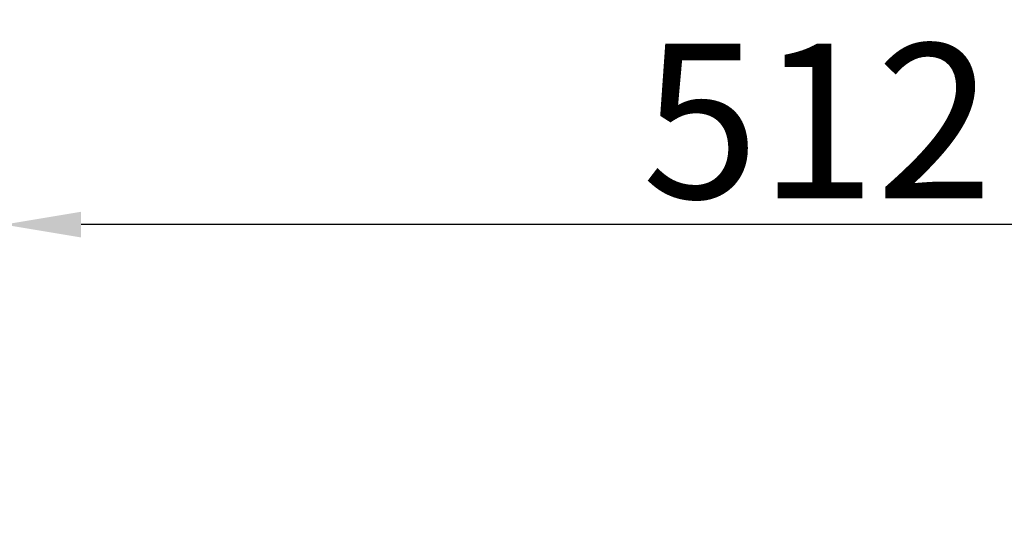
# Paper-space layout 'DT_5' of a CAD drawing. Units: millimetres. Extents: x 0 to 2100, y 0 to 2970.
# Drawn here: x 405 to 724, y 1989 to 2155 of the extents above; entities that cross this region are included whole.
import ezdxf

# ---------------------------------------------------------------- set-up
doc = ezdxf.new("R2010")
doc.units = ezdxf.units.MM
doc.header["$LTSCALE"] = 10
doc.layers.add('Dimensions(ISO)', color=7, linetype='Continuous', lineweight=25)
doc.styles.add('Text_5.0mm', font='arial.ttf', dxfattribs={"width": 0.9})
doc.dimstyles.new('KS-STANDARD', dxfattribs={"dimscale": 10, "dimtxt": 5, "dimasz": 2.5, "dimexe": 3.175, "dimexo": 0, "dimgap": 0.8, "dimtad": 1, "dimdec": 1, "dimrnd": 1e-08, "dimtxsty": 'Text_5.0mm', "dimcen": 0.09, "dimdle": 10, "dimclrd": 7, "dimclre": 7, "dimclrt": 7, "dimadec": 0, "dimazin": 2, "dimtfac": 0.5, "dimtdec": 4, "dimtmove": 0, "dimatfit": 3, "dimfxl": 1, "dimtolj": 1, "dimlwd": 25, "dimlwe": 25, "dimarcsym": 0})

# ---------------------------------------------------------------- blocks, each defined once
blk = doc.blocks.new('*D3')
at = {"layer": 'Defpoints', "color": 0, "linetype": 'Continuous', "transparency": 16777216}
for p in [(400.19, 2088.49), (400.19, 1953), (912.19, 1953)]:
    blk.add_point(p, dxfattribs=at)
at = {"layer": 'Dimensions(ISO)', "color": 7, "linetype": 'Continuous', "lineweight": 25, "transparency": 16777216}
for p, q in [((400.19, 1953), (400.19, 2120.24)), ((912.19, 1953), (912.19, 2120.24)), ((887.19, 2088.49), (425.19, 2088.49))]:
    blk.add_line(p, q, dxfattribs=at)
at = {"layer": 'Dimensions(ISO)', "color": 7, "linetype": 'Continuous', "transparency": 16777216}
for points in [[(425.19, 2092.66), (425.19, 2084.33), (400.19, 2088.49)], [(887.19, 2092.66), (887.19, 2084.33), (912.19, 2088.49)]]:
    blk.add_solid(points, dxfattribs=at)
at = {"layer": 'Dimensions(ISO)', "color": 7, "linetype": 'Continuous', "lineweight": 25, "transparency": 16777216, "insert": (606.71, 2122.02), "char_height": 50, "attachment_point": 4, "style": 'Text_5.0mm'}
blk.add_mtext('\\A1;512', dxfattribs=at)

psp = doc.layouts.new('DT_5')

# ---------------------------------------------------------------- dimensions: what is measured, and where the dimension line sits
at = {"layer": 'Dimensions(ISO)', "color": 7, "linetype": 'Continuous', "lineweight": 25}
dim = psp.add_linear_dim(base=(400.195, 2088.494), p1=(912.195, 1953.002), p2=(400.195, 1953.002), angle=180, dimstyle='KS-STANDARD', override={"dimgap": 0.8, "dimdec": 1, "dimtol": 0, "dimlim": 0, "dimtp": 0, "dimtm": 0, "dimtdec": 4, "dimtofl": 0, "dimatfit": 1}, dxfattribs=at)
dim.commit()
dim.dimension.update_dxf_attribs({"geometry": '*D3', "text_midpoint": (656.195, 2088.494), "dimtype": 160})

doc.saveas('drawing.dxf')
